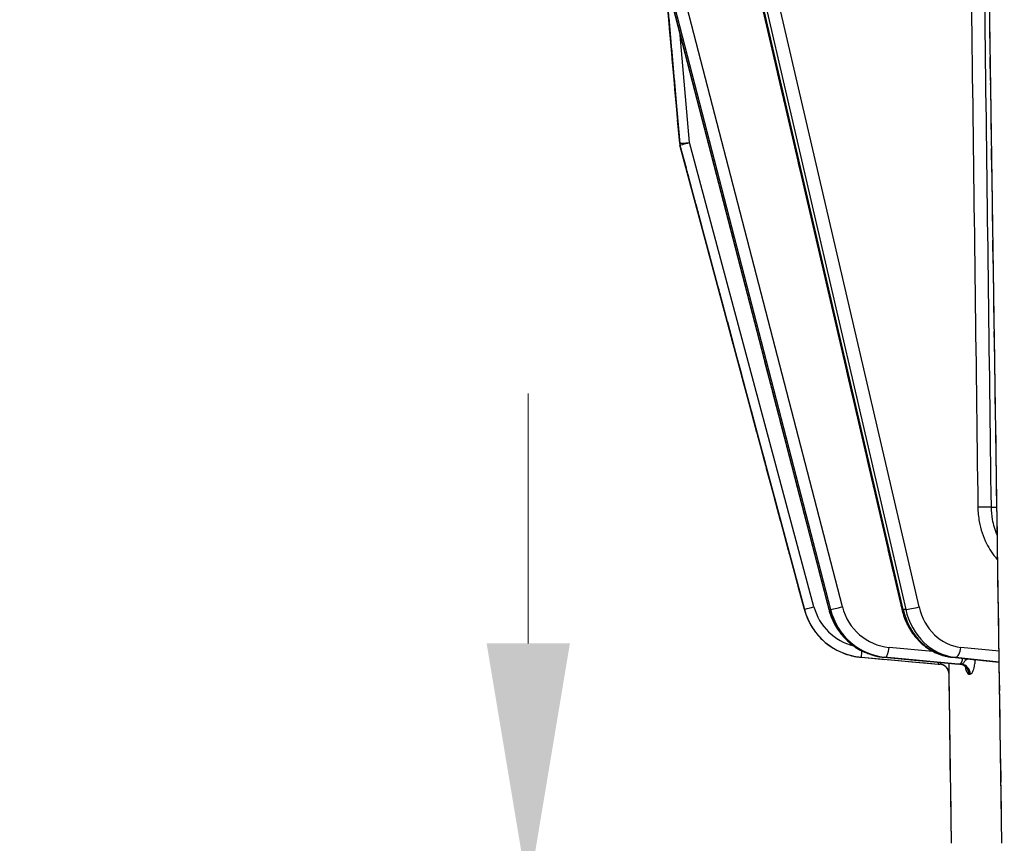
# Model space of a CAD drawing. Units: millimetres. Extents: x 155 to 2090, y 19 to 2724.
# Drawn here: x 545 to 643, y 811 to 893 of the extents above; entities that cross this region are included whole.
import ezdxf

# ---------------------------------------------------------------- set-up
doc = ezdxf.new("R2010")
doc.units = ezdxf.units.MM
doc.header["$LTSCALE"] = 10
doc.linetypes.add('LONG_DASH_DOTTED', pattern=[0.3001, 0.2362, -0.0295, 0.0049, -0.0295])
for name, color, linetype, lineweight in [('Dimensions(Hillmar_metric)', 7, 'Continuous', 13), ('Overlay [based on Phantom Lines(Hillmar_metric)]', 7, 'LONG_DASH_DOTTED', 25), ('Visible Edges(Hillmar_metric)', 7, 'Continuous', 25)]:
    doc.layers.add(name, color=color, linetype=linetype, lineweight=lineweight)
doc.layers.add('Visible Tangent Edges(Hillmar_Metric)', color=7, linetype='Continuous', lineweight=25, true_color=0xc0c0c0)
doc.styles.add('Hillmar_metric_Dimensions', font='arial.ttf')
doc.dimstyles.new('DEFAULT-ISO-Method 1b-Hillmar_metric', dxfattribs={"dimscale": 10, "dimtxt": 2, "dimasz": 2.5, "dimexe": 1, "dimexo": 1, "dimgap": 0.25, "dimtad": 1, "dimtih": 1, "dimtoh": 1, "dimrnd": 1e-08, "dimdsep": 46, "dimtxsty": 'Hillmar_metric_Dimensions', "dimcen": 0.09, "dimdle": 8, "dimclrd": 7, "dimclre": 7, "dimclrt": 7, "dimazin": 2, "dimtfac": 0.75, "dimtmove": 0, "dimatfit": 3, "dimfxl": 1, "dimtolj": 1, "dimlwd": 9, "dimlwe": 9, "dimarcsym": 0})

# ---------------------------------------------------------------- blocks, each defined once
blk = doc.blocks.new('*D23')
at = {"layer": 'Defpoints', "color": 0, "linetype": 'Continuous', "transparency": 16777216}
for p in [(704.428, 780.428), (691.456, 759.057)]:
    blk.add_point(p, dxfattribs=at)
at = {"layer": 'Dimensions(Hillmar_metric)', "color": 7, "linetype": 'Continuous', "lineweight": 9, "transparency": 16777216}
for p, q in [((717.4, 801.799), (730.372, 823.171)), ((704.428, 780.428), (691.456, 759.057)), ((678.485, 737.685), (653.863, 697.12)), ((653.863, 697.12), (628.863, 697.12))]:
    blk.add_line(p, q, dxfattribs=at)
at = {"layer": 'Dimensions(Hillmar_metric)', "color": 7, "linetype": 'Continuous', "transparency": 16777216}
for points in [[(713.838, 803.961), (720.962, 799.637), (704.428, 780.428)], [(674.923, 739.847), (682.046, 735.523), (691.456, 759.057)]]:
    blk.add_solid(points, dxfattribs=at)
at = {"layer": 'Dimensions(Hillmar_metric)', "color": 7, "linetype": 'Continuous', "lineweight": 13, "transparency": 16777216, "insert": (601.083, 697.12), "char_height": 20, "attachment_point": 5, "style": 'Hillmar_metric_Dimensions'}
blk.add_mtext('\\A1;∅25', dxfattribs=at)
blk = doc.blocks.new('*D26')
at = {"layer": 'Defpoints', "color": 0, "linetype": 'Continuous', "transparency": 16777216}
for p in [(595.572, 805.741), (638.941, 805.741), (697.943, 769.742)]:
    blk.add_point(p, dxfattribs=at)
at = {"layer": 'Dimensions(Hillmar_metric)', "color": 7, "linetype": 'Continuous', "lineweight": 9, "transparency": 16777216}
for p, q in [((595.572, 830.741), (595.572, 855.741)), ((628.941, 805.741), (585.572, 805.741)), ((595.572, 805.741), (595.572, 800.46)), ((595.572, 769.742), (595.572, 775.023)), ((687.943, 769.742), (585.572, 769.742)), ((595.572, 744.742), (595.572, 719.742))]:
    blk.add_line(p, q, dxfattribs=at)
at = {"layer": 'Dimensions(Hillmar_metric)', "color": 7, "linetype": 'Continuous', "transparency": 16777216}
for points in [[(591.405, 830.741), (599.738, 830.741), (595.572, 805.741)], [(591.405, 744.742), (599.738, 744.742), (595.572, 769.742)]]:
    blk.add_solid(points, dxfattribs=at)
at = {"layer": 'Dimensions(Hillmar_metric)', "color": 7, "linetype": 'Continuous', "lineweight": 13, "transparency": 16777216, "insert": (595.572, 787.742), "char_height": 20, "attachment_point": 5, "style": 'Hillmar_metric_Dimensions'}
blk.add_mtext('\\A1;36', dxfattribs=at)
blk = doc.blocks.new('*D27')
at = {"layer": 'Defpoints', "color": 0, "linetype": 'Continuous', "transparency": 16777216}
for p in [(497.928, 1414.742), (697.927, 1414.742), (697.943, 769.742)]:
    blk.add_point(p, dxfattribs=at)
at = {"layer": 'Dimensions(Hillmar_metric)', "color": 7, "linetype": 'Continuous', "lineweight": 9, "transparency": 16777216}
for p, q in [((687.927, 1414.742), (487.928, 1414.742)), ((497.928, 1389.742), (497.928, 1104.954)), ((497.928, 794.742), (497.928, 1079.531)), ((687.943, 769.742), (487.928, 769.742))]:
    blk.add_line(p, q, dxfattribs=at)
at = {"layer": 'Dimensions(Hillmar_metric)', "color": 7, "linetype": 'Continuous', "transparency": 16777216}
for points in [[(493.762, 1389.742), (502.095, 1389.742), (497.928, 1414.742)], [(493.762, 794.742), (502.095, 794.742), (497.928, 769.742)]]:
    blk.add_solid(points, dxfattribs=at)
at = {"layer": 'Dimensions(Hillmar_metric)', "color": 7, "linetype": 'Continuous', "lineweight": 13, "transparency": 16777216, "insert": (497.928, 1092.242), "char_height": 20, "attachment_point": 5, "style": 'Hillmar_metric_Dimensions'}
blk.add_mtext('\\A1;645', dxfattribs=at)

msp = doc.modelspace()

# ---------------------------------------------------------------- linework, layer by layer
at = {"layer": 'Overlay [based on Phantom Lines(Hillmar_metric)]'}
for p, q in [((610.7191, 880.7483), (604.0328, 957.1531)), ((610.7191, 880.7483), (604.0328, 957.1531)), ((604.0329, 957.1531), (610.7191, 880.7483)), ((607.414, 944.19), (632.9463, 834.17)), ((642.9653, 810.7411), (641.0149, 942.0071)), ((609.2802, 897.3554), (625.6415, 834.1453)), ((610.7191, 880.7483), (610.7191, 880.7483)), ((623.1939, 834.137), (610.7493, 880.5766)), ((610.7493, 880.5766), (610.7494, 880.5766)), ((610.7493, 880.5766), (623.1939, 834.137)), ((610.7494, 880.5766), (623.1939, 834.137)), ((623.1939, 834.137), (623.1939, 834.137)), ((628.906, 829.3442), (636.5989, 828.6713)), ((631.188, 829.3445), (638.6188, 828.6716)), ((638.0057, 829.3456), (642.6959, 828.8719)), ((637.9261, 810.741), (637.6745, 827.6757))]:
    msp.add_line(p, q, dxfattribs=at)
msp.add_arc((611.7153, 880.8355), 1, 185.001239, 195.001239, dxfattribs=at)
msp.add_arc((611.7153, 880.8355), 1, 185.001239, 195.001239, dxfattribs=at)
msp.add_arc((611.7153, 880.8355), 1, 185.001239, 195.001239, dxfattribs=at)
msp.add_ellipse((638.1031, 828.6728), major_axis=(-1.9626, 0.1659), ratio=0.0221952, start_param=4.3639686, end_param=4.4484091, dxfattribs=at)
for points, knots in [([(623.1939, 834.137), (623.3309, 833.6256), (623.5307, 833.1311), (624.0441, 832.205), (624.3576, 831.7735), (625.0797, 830.9992), (625.4883, 830.6563), (626.3763, 830.0797), (626.8557, 829.8459), (627.8569, 829.5012), (628.3786, 829.3903), (628.906, 829.3442)], [4.9741884, 4.9741884, 4.9741884, 4.9741884, 5.2185345, 5.2185345, 5.4628806, 5.4628806, 5.7072267, 5.7072267, 5.9515727, 5.9515727, 6.1959188, 6.1959188, 6.1959188, 6.1959188]), ([(625.6415, 834.1453), (625.7733, 833.6361), (625.9656, 833.1431), (626.4606, 832.2186), (626.7634, 831.7871), (627.4623, 831.0112), (627.8584, 830.6669), (628.7213, 830.0868), (629.1879, 829.8511), (630.1638, 829.5032), (630.673, 829.3911), (631.188, 829.3445)], [4.9741884, 4.9741884, 4.9741884, 4.9741884, 5.2185345, 5.2185345, 5.4628806, 5.4628806, 5.7072267, 5.7072267, 5.9515727, 5.9515727, 6.1959188, 6.1959188, 6.1959188, 6.1959188]), ([(632.9463, 834.17), (633.063, 833.6674), (633.2334, 833.1797), (633.6744, 832.2609), (633.9451, 831.83), (634.5746, 831.0505), (634.9334, 830.7021), (635.7211, 830.1115), (636.1499, 829.8694), (637.0524, 829.5106), (637.5259, 829.3941), (638.0057, 829.3456)], [4.9741884, 4.9741884, 4.9741884, 4.9741884, 5.2185345, 5.2185345, 5.4628806, 5.4628806, 5.7072267, 5.7072267, 5.9515727, 5.9515727, 6.1959188, 6.1959188, 6.1959188, 6.1959188]), ([(637.6745, 827.6757), (637.671, 827.907), (637.5846, 828.099), (637.4463, 828.3057), (637.3899, 828.3625), (637.2634, 828.4761), (637.2071, 828.5087), (637.0705, 828.5853), (637.0281, 828.5969), (636.9442, 828.6253), (636.921, 828.6302), (636.8505, 828.6467), (636.84, 828.6471), (636.8086, 828.652), (636.8025, 828.6526), (636.7882, 828.6544), (636.7848, 828.6548), (636.7782, 828.6555), (636.7763, 828.6557), (636.7733, 828.656), (636.7724, 828.656), (636.7704, 828.6562), (636.7697, 828.6563), (636.7679, 828.6565), (636.7673, 828.6565), (636.7653, 828.6567), (636.7648, 828.6568), (636.7635, 828.6569), (636.7633, 828.6569), (636.7629, 828.6569), (636.7628, 828.6569), (636.7627, 828.6569), (636.7627, 828.6569), (636.7627, 828.6569)], [0.0000252629, 0.0000252629, 0.0000252629, 0.0000252629, 0.0000267993, 0.0000267993, 0.0000279533, 0.0000279533, 0.0000298954, 0.0000298954, 0.0000340423, 0.0000340423, 0.0000403129, 0.0000403129, 0.0000576302, 0.0000576302, 0.0000868031, 0.0000868031, 0.0001330602, 0.0001330602, 0.0001916907, 0.0001916907, 0.0002467395, 0.0002467395, 0.0003212573, 0.0003212573, 0.0004566887, 0.0004566887, 0.0008289253, 0.0008289253, 0.0016628182, 0.0016628182, 0.0024967111, 0.0024967111, 0.0033167106, 0.0033167106, 0.0033167106, 0.0033167106]), ([(639.3666, 828.3173), (639.3666, 828.3173), (639.3621, 828.3273), (639.3338, 828.368), (639.3132, 828.3954), (639.2428, 828.4651), (639.193, 828.5077), (639.0476, 828.5912), (638.9489, 828.631), (638.8173, 828.6526), (638.7971, 828.6552), (638.7766, 828.6571)], [-0.0931078, -0.0931078, -0.0931078, -0.0931078, -0.068939055, -0.068939055, -0.04868199, -0.04868199, -0.028857849, -0.028857849, -0.008446135, -0.008446135, -0.004805708, -0.004805708, -0.004805708, -0.004805708])]:
    msp.add_open_spline(points, degree=3, knots=knots, dxfattribs=at)
msp.add_open_spline([(636.5989, 828.6713), (636.6532, 828.6665), (636.7078, 828.6618), (636.7622, 828.657)], degree=3, dxfattribs=at)
at = {"layer": 'Visible Edges(Hillmar_metric)'}
for p, q in [((610.7191, 880.7483), (604.0328, 957.1531)), ((607.414, 944.19), (632.9463, 834.17)), ((642.9653, 810.7411), (641.0149, 942.0071)), ((609.2802, 897.3554), (625.6415, 834.1453)), ((610.7191, 880.7483), (610.7191, 880.7483)), ((610.7493, 880.5766), (610.7494, 880.5766)), ((610.7493, 880.5766), (623.1939, 834.137)), ((628.906, 829.3442), (636.5989, 828.6713)), ((631.188, 829.3445), (638.6188, 828.6716)), ((638.0057, 829.3456), (642.6959, 828.8719)), ((637.9261, 810.741), (637.6745, 827.6757))]:
    msp.add_line(p, q, dxfattribs=at)
msp.add_arc((611.7153, 880.8355), 1, 185.001239, 195.001239, dxfattribs=at)
msp.add_arc((611.7153, 880.8355), 1, 185.001239, 195.001239, dxfattribs=at)
msp.add_arc((611.7153, 880.8355), 1, 185.001239, 195.001239, dxfattribs=at)
msp.add_ellipse((638.1031, 828.6728), major_axis=(-1.9626, 0.1659), ratio=0.0221952, start_param=4.3639686, end_param=4.4484091, dxfattribs=at)
for points, knots in [([(623.1939, 834.137), (623.3309, 833.6256), (623.5307, 833.1311), (624.0441, 832.205), (624.3576, 831.7735), (625.0797, 830.9992), (625.4883, 830.6563), (626.3763, 830.0797), (626.8557, 829.8459), (627.8569, 829.5012), (628.3786, 829.3903), (628.906, 829.3442)], [4.9741884, 4.9741884, 4.9741884, 4.9741884, 5.2185345, 5.2185345, 5.4628806, 5.4628806, 5.7072267, 5.7072267, 5.9515727, 5.9515727, 6.1959188, 6.1959188, 6.1959188, 6.1959188]), ([(625.6415, 834.1453), (625.7733, 833.6361), (625.9656, 833.1431), (626.4606, 832.2186), (626.7634, 831.7871), (627.4623, 831.0112), (627.8584, 830.6669), (628.7213, 830.0868), (629.1879, 829.8511), (630.1638, 829.5032), (630.673, 829.3911), (631.188, 829.3445)], [4.9741884, 4.9741884, 4.9741884, 4.9741884, 5.2185345, 5.2185345, 5.4628806, 5.4628806, 5.7072267, 5.7072267, 5.9515727, 5.9515727, 6.1959188, 6.1959188, 6.1959188, 6.1959188]), ([(632.9463, 834.17), (633.063, 833.6674), (633.2334, 833.1797), (633.6744, 832.2609), (633.9451, 831.83), (634.5746, 831.0505), (634.9334, 830.7021), (635.7211, 830.1115), (636.1499, 829.8694), (637.0524, 829.5106), (637.5259, 829.3941), (638.0057, 829.3456)], [4.9741884, 4.9741884, 4.9741884, 4.9741884, 5.2185345, 5.2185345, 5.4628806, 5.4628806, 5.7072267, 5.7072267, 5.9515727, 5.9515727, 6.1959188, 6.1959188, 6.1959188, 6.1959188]), ([(637.6745, 827.6757), (637.671, 827.907), (637.5846, 828.099), (637.4463, 828.3057), (637.3899, 828.3625), (637.2634, 828.4761), (637.2071, 828.5087), (637.0705, 828.5853), (637.0281, 828.5969), (636.9442, 828.6253), (636.921, 828.6302), (636.8505, 828.6467), (636.84, 828.6471), (636.8086, 828.652), (636.8025, 828.6526), (636.7882, 828.6544), (636.7848, 828.6548), (636.7782, 828.6555), (636.7763, 828.6557), (636.7733, 828.656), (636.7724, 828.656), (636.7704, 828.6562), (636.7697, 828.6563), (636.7679, 828.6565), (636.7673, 828.6565), (636.7653, 828.6567), (636.7648, 828.6568), (636.7635, 828.6569), (636.7633, 828.6569), (636.7629, 828.6569), (636.7628, 828.6569), (636.7627, 828.6569), (636.7627, 828.6569), (636.7627, 828.6569)], [0.0000252629, 0.0000252629, 0.0000252629, 0.0000252629, 0.0000267993, 0.0000267993, 0.0000279533, 0.0000279533, 0.0000298954, 0.0000298954, 0.0000340423, 0.0000340423, 0.0000403129, 0.0000403129, 0.0000576302, 0.0000576302, 0.0000868031, 0.0000868031, 0.0001330602, 0.0001330602, 0.0001916907, 0.0001916907, 0.0002467395, 0.0002467395, 0.0003212573, 0.0003212573, 0.0004566887, 0.0004566887, 0.0008289253, 0.0008289253, 0.0016628182, 0.0016628182, 0.0024967111, 0.0024967111, 0.0033167106, 0.0033167106, 0.0033167106, 0.0033167106]), ([(639.3666, 828.3173), (639.3666, 828.3173), (639.3621, 828.3273), (639.3338, 828.368), (639.3132, 828.3954), (639.2428, 828.4651), (639.193, 828.5077), (639.0476, 828.5912), (638.9489, 828.631), (638.8173, 828.6526), (638.7971, 828.6552), (638.7766, 828.6571)], [-0.0931078, -0.0931078, -0.0931078, -0.0931078, -0.068939055, -0.068939055, -0.04868199, -0.04868199, -0.028857849, -0.028857849, -0.008446135, -0.008446135, -0.004805708, -0.004805708, -0.004805708, -0.004805708])]:
    msp.add_open_spline(points, degree=3, knots=knots, dxfattribs=at)
msp.add_open_spline([(636.5989, 828.6713), (636.6532, 828.6665), (636.7078, 828.6618), (636.7622, 828.657)], degree=3, dxfattribs=at)
at = {"layer": 'Visible Tangent Edges(Hillmar_Metric)'}
for p, q in [((610.7191, 880.7483), (604.0328, 957.1531)), ((604.0329, 957.1531), (610.7191, 880.7483)), ((633.084, 834.1372), (607.5614, 944.1148)), ((607.8272, 944.0468), (633.334, 834.1372)), ((634.6705, 834.396), (609.2253, 944.0404)), ((609.2492, 898.1025), (625.806, 834.137)), ((626.9979, 834.3959), (610.441, 898.3614)), ((625.6766, 834.137), (609.3153, 897.3472)), ((611.7153, 880.8355), (610.775, 891.5802)), ((624.1598, 834.3958), (611.7153, 880.8355)), ((623.1939, 834.137), (610.7493, 880.5766)), ((610.7494, 880.5766), (623.1939, 834.137)), ((641.9058, 844.3769), (642.4655, 844.3769)), ((623.1939, 834.137), (623.1939, 834.137)), ((625.806, 834.137), (625.6766, 834.137)), ((633.334, 834.1372), (633.084, 834.1372)), ((636.0557, 829.9429), (631.6665, 830.3404)), ((642.6798, 829.9544), (638.8562, 830.3406)), ((638.6248, 828.6713), (631.194, 829.3442)), ((631.194, 829.3442), (631.3235, 829.3442)), ((631.3235, 829.3442), (638.7542, 828.6713)), ((638.0307, 829.3443), (638.2807, 829.3444)), ((642.6959, 828.8732), (638.0307, 829.3443)), ((638.2807, 829.3444), (642.6955, 828.8985))]:
    msp.add_line(p, q, dxfattribs=at)
for radius, end in [(6.5, 265.001239), (5.5, 255.922592)]:
    msp.add_arc((629.4724, 835.8194), radius, 195.001239, end, dxfattribs=at)
for centre, major_axis, ratio, start_param, end_param in [((611.7153, 880.8355), (-0.9962, -0.0872), 0.00001, 0.0000088, 1.5708215), ((611.7153, 880.8355), (-0.9659, -0.2588), 0.00001, 0.0000234, 1.5708207), ((641.0572, 844.362), (0.9999, 0.0129), 0.0074219, 0.5571506, 2.0943726), ((642.96, 839.17), (0.7557, 0.6549), 0.3536754, 1.8313345, 1.9583079), ((624.1598, 834.3958), (-0.9659, -0.2588), 0.00001, 0.0000244, 1.5708207), ((626.6096, 834.3959), (-0.9681, -0.2506), 0.0669936, 0, 0.253286), ((631.7411, 835.8195), (0.0001, -6.5), 0.9659193, 4.9741884, 6.1959188), ((626.739, 834.3959), (-0.9681, -0.2506), 0.0669936, 0.253286, 1.8240824), ((631.8705, 835.8195), (0.0001, -6.5), 0.9659193, 4.9741884, 6.1959188), ((632.1294, 835.8195), (0.0001, -5.5), 0.9659193, 4.9741884, 6.1959188), ((633.9205, 834.396), (-0.9741, -0.2261), 0.1294152, 0, 0.5087433), ((638.5212, 835.8196), (0.0001, -6.5), 0.8660128, 4.9741884, 6.1959188), ((634.1705, 834.396), (0.9741, 0.2261), 0.1294152, 3.650336, 5.2211323), ((638.7712, 835.8196), (0.0001, -6.5), 0.8660128, 4.9741884, 6.1959188), ((639.2712, 835.8196), (0.0001, -5.5), 0.8660128, 4.9741884, 6.1959188), ((628.9931, 830.3403), (-0.0871, -0.9962), 0.0000251, 0.0000023, 1.2041648), ((631.4076, 830.3404), (-0.0902, -0.9959), 0.2578584, 0.0233514, 1.5941477), ((638.3562, 830.3405), (-0.1005, -0.9949), 0.4981191, 0.0502799, 1.6210762), ((631.2782, 830.3404), (-0.0902, -0.9959), 0.2578584, 0, 0.0233514), ((636.6861, 829.6675), (-0.0871, -0.9962), 0.0000251, 0.0000022, 0.6136916), ((636.6751, 827.6608), (0.0876, 0.9962), 0.9999912, 0, 0.0004643), ((636.6751, 827.6608), (-0.0149, 0.9999), 0.9999912, 4.712389, 6.1810843), ((638.1062, 830.3405), (-0.1005, -0.9949), 0.4981191, 0, 0.0502799), ((638.7089, 829.6675), (-0.0902, -0.9959), 0.2578584, 0, 0.0233514), ((638.8384, 829.6675), (-0.0902, -0.9959), 0.2578584, 0.0233514, 1.1522654), ((638.6966, 827.6608), (-0.0015, 1), 0.9669965, 4.7258315, 6.1945268), ((638.8295, 827.6608), (0.0014, 1), 0.964825, 4.7285711, 6.1972665)]:
    msp.add_ellipse(centre, major_axis=major_axis, ratio=ratio, start_param=start_param, end_param=end_param, dxfattribs=at)
for points, knots in [([(639.3734, 936.2849), (639.5707, 920.9644), (639.768, 905.644), (640.1626, 875.003), (640.3598, 859.6825), (640.5571, 844.362)], [0, 0, 0, 0, 4.5966525, 4.5966525, 9.193305, 9.193305, 9.193305, 9.193305]), ([(641.9058, 844.3769), (641.7086, 859.6974), (641.5113, 875.0179), (641.1169, 905.6588), (640.9197, 920.9793), (640.7224, 936.2998)], [-9.193305, -9.193305, -9.193305, -9.193305, -4.5966525, -4.5966525, 0, 0, 0, 0]), ([(640.5571, 844.362), (640.5634, 843.8787), (640.6105, 843.3914), (640.8391, 842.1502), (641.0813, 841.4194), (641.7029, 840.1682), (642.0571, 839.635), (642.46, 839.17)], [-0.57441286, -0.57441286, -0.57441286, -0.57441286, -0.42938631, -0.42938631, -0.19734384, -0.19734384, 0, 0, 0, 0]), ([(642.5075, 841.5528), (642.2904, 842.0494), (642.1295, 842.5759), (641.9522, 843.5357), (641.9112, 843.958), (641.9058, 844.3769)], [0.2379911, 0.2379911, 0.2379911, 0.2379911, 0.42938631, 0.42938631, 0.57441286, 0.57441286, 0.57441286, 0.57441286]), ([(636.8501, 828.8316), (636.842, 828.8115), (636.8347, 828.7929), (636.8085, 828.7275), (636.7941, 828.6931), (636.7745, 828.6622), (636.768, 828.6565), (636.7622, 828.657)], [0.17132075, 0.17132075, 0.17132075, 0.17132075, 0.19294632, 0.19294632, 0.25484474, 0.25484474, 0.29353125, 0.29353125, 0.29353125, 0.29353125]), ([(637.675, 827.6756), (637.6755, 827.6756), (637.6763, 827.6881), (637.6788, 827.7531), (637.6808, 827.8243), (637.6856, 828.0544), (637.6884, 828.2315), (637.691, 828.541), (637.6916, 828.6455), (637.6919, 828.7552)], [-0.29353125, -0.29353125, -0.29353125, -0.29353125, -0.25484474, -0.25484474, -0.19294632, -0.19294632, -0.11262828, -0.11262828, -0.0756391, -0.0756391, -0.0756391, -0.0756391]), ([(639.4639, 829.1982), (639.3921, 829.1385), (639.3437, 829.0801), (639.2187, 828.9249), (639.1603, 828.8389), (639.0614, 828.7276), (639.0217, 828.6931), (638.9593, 828.6622), (638.936, 828.6565), (638.9137, 828.657)], [0.06949465, 0.06949465, 0.06949465, 0.06949465, 0.11262828, 0.11262828, 0.19294632, 0.19294632, 0.25484474, 0.25484474, 0.29353125, 0.29353125, 0.29353125, 0.29353125]), ([(639.7942, 827.6757), (639.8276, 827.6756), (639.8614, 827.6881), (639.9484, 827.7531), (640.0003, 827.8243), (640.1115, 828.0544), (640.1675, 828.2315), (640.2427, 828.5921), (640.2677, 828.7567), (640.2915, 828.991), (640.2968, 829.052), (640.3011, 829.1138)], [-0.29353125, -0.29353125, -0.29353125, -0.29353125, -0.25484474, -0.25484474, -0.19294632, -0.19294632, -0.11262828, -0.11262828, -0.05630975, -0.05630975, -0.03702386, -0.03702386, -0.03702386, -0.03702386]), ([(639.2779, 828.4306), (639.2946, 828.3456), (639.3127, 828.2662), (639.3323, 828.1935), (639.3741, 828.0381), (639.4231, 827.9114), (639.534, 827.727), (639.5989, 827.6756), (639.6635, 827.6757)], [-0.17923774, -0.17923774, -0.17923774, -0.17923774, -0.14676903, -0.14676903, -0.14676903, -0.07736313, -0.07736313, 0, 0, 0, 0])]:
    msp.add_open_spline(points, degree=3, knots=knots, dxfattribs=at)
for points in [[(642.46, 839.17), (642.4881, 839.1376), (642.5162, 839.1052), (642.5443, 839.0727)], [(638.7808, 828.657), (638.7293, 828.6618), (638.6772, 828.6666), (638.6248, 828.6713)], [(638.7542, 828.6713), (638.8067, 828.6666), (638.8599, 828.6618), (638.9137, 828.657)], [(638.7808, 828.657), (638.7794, 828.657), (638.778, 828.657), (638.7766, 828.6571)], [(638.9137, 828.657), (638.8687, 828.6571), (638.8244, 828.6571), (638.7808, 828.657)], [(637.6745, 827.6757), (637.6745, 827.6757), (637.6746, 827.6757), (637.675, 827.6756)], [(639.6635, 827.6757), (639.7064, 827.6758), (639.75, 827.6758), (639.7942, 827.6757)]]:
    msp.add_open_spline(points, degree=3, dxfattribs=at)

# ---------------------------------------------------------------- dimensions: what is measured, and where the dimension line sits
at = {"layer": 'Dimensions(Hillmar_metric)', "color": 7, "linetype": 'Continuous', "lineweight": 13}
for base, p2, override, picture, middle in [((497.9283, 1414.7423), (697.9274, 1414.7423), {"dimgap": 0.25, "dimdec": 2, "dimtol": 0, "dimlim": 0, "dimtp": 0, "dimtm": 0, "dimtdec": 2, "dimtofl": 0, "dimatfit": 1}, '*D27', (497.9283, 1092.2423)), ((595.5717, 805.741), (638.941, 805.741), {"dimgap": 0.25, "dimdec": 2, "dimtol": 0, "dimlim": 0, "dimtp": 0, "dimtm": 0, "dimtdec": 2, "dimtofl": 1, "dimatfit": 1}, '*D26', (595.5717, 787.7417))]:
    dim = msp.add_linear_dim(base=base, p1=(697.9429, 769.7423), p2=p2, angle=90, dimstyle='DEFAULT-ISO-Method 1b-Hillmar_metric', override=override, dxfattribs=at)
    dim.commit()
    dim.dimension.update_dxf_attribs({"geometry": picture, "text_midpoint": middle, "dimtype": 160})
dim = msp.add_diameter_dim_2p(p1=(704.4282, 780.428), p2=(691.4564, 759.0567), dimstyle='DEFAULT-ISO-Method 1b-Hillmar_metric', override={"dimgap": 0.25, "dimtad": 0, "dimdec": 2, "dimlfac": 1, "dimtol": 0, "dimlim": 0, "dimtp": 0, "dimtm": 0, "dimtdec": 2, "dimatfit": 2}, dxfattribs=at)
dim.commit()
dim.dimension.update_dxf_attribs({"geometry": '*D23', "text_midpoint": (601.083, 697.1205), "dimtype": 163})

doc.saveas('drawing.dxf')
